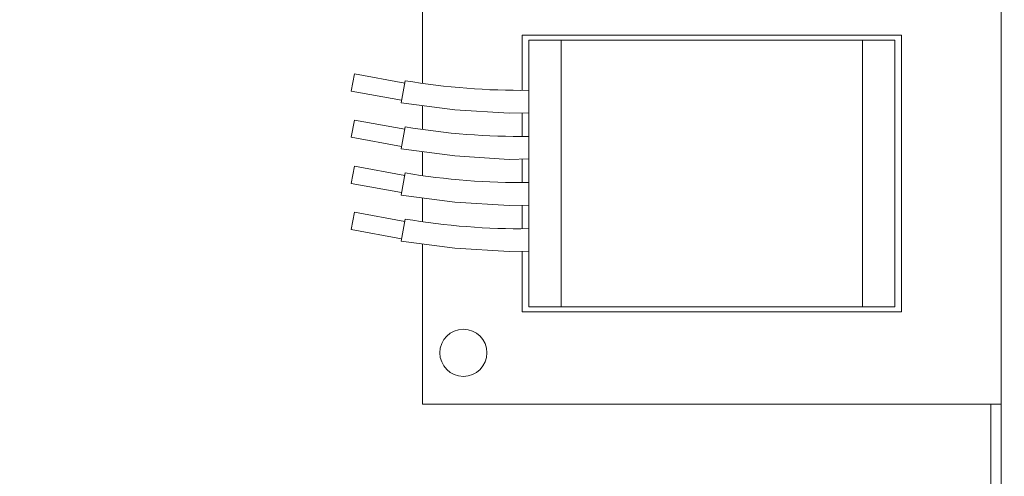
# Model space of a CAD drawing. Extents: x -40 to 68, y -9 to 57.
# Drawn here: x 46 to 51, y 12 to 14 of the extents above; entities that cross this region are included whole.
import ezdxf

# ---------------------------------------------------------------- set-up
doc = ezdxf.new("R2010")
doc.units = 0
doc.header["$MEASUREMENT"] = 0
doc.layers.get('0').update_dxf_attribs({"linetype": 'CONTINUOUS', "lineweight": 15})
doc.layers.get('DEFPOINTS').update_dxf_attribs({"linetype": 'CONTINUOUS'})
doc.layers.add('Text', color=7, linetype='CONTINUOUS')
doc.styles.add('ROMAND', font='romand.shx', dxfattribs={"oblique": 15})
doc.dimstyles.new('ROMAND', dxfattribs={"dimscale": 6, "dimtxt": 0.125, "dimasz": 0.125, "dimexe": 0.0625, "dimexo": 0.0625, "dimgap": 0.09, "dimtad": 0, "dimtih": 1, "dimtoh": 1, "dimdec": 3, "dimzin": 0, "dimdsep": 46, "dimlunit": 4, "dimtxsty": 'ROMAND', "dimcen": 0, "dimadec": 0, "dimazin": 0, "dimtfac": 1, "dimtdec": 3, "dimtofl": 0, "dimtmove": 0, "dimatfit": 3, "dimfxl": 0, "dimtolj": 1, "dimtzin": 0, "dimarcsym": 0})

# ---------------------------------------------------------------- blocks, each defined once
blk = doc.blocks.new('*D1')
at = {"layer": 'DEFPOINTS', "color": 0}
for p in [(50.5893, 12.6243), (50.8745, 12.6243)]:
    blk.add_point(p, dxfattribs=at)
at = {"layer": 'Text', "color": 0, "lineweight": -2}
blk.add_line((52.3745, 12.6243), (51.6245, 12.6243), dxfattribs=at)
at = {"layer": 'Text', "color": 0}
blk.add_solid([(51.6245, 12.7493), (51.6245, 12.4993), (50.8745, 12.6243)], dxfattribs=at)
at = {"layer": 'Text', "color": 0, "insert": (56.2599, 12.6243), "char_height": 0.75, "attachment_point": 5, "style": 'ROMAND'}
blk.add_mtext('\\A1;CFL OR HID\\PBALLAST', dxfattribs=at)
blk = doc.blocks.new('*D4')
at = {"layer": 'DEFPOINTS', "color": 0}
for p in [(46.0951, 10.6585), (47.5205, 10.6585)]:
    blk.add_point(p, dxfattribs=at)
at = {"layer": 'Text', "color": 0, "lineweight": -2}
blk.add_line((44.5951, 10.6585), (45.3451, 10.6585), dxfattribs=at)
at = {"layer": 'Text', "color": 0}
blk.add_solid([(45.3451, 10.7835), (45.3451, 10.5335), (46.0951, 10.6585)], dxfattribs=at)
at = {"layer": 'Text', "color": 0, "insert": (40.9036, 10.6585), "char_height": 0.75, "attachment_point": 5, "style": 'ROMAND'}
blk.add_mtext('\\A1;CAPACITOR\\P& STARTER', dxfattribs=at)

msp = doc.modelspace()

# ---------------------------------------------------------------- linework, layer by layer
for p, q in [((47.969, 13.4359), (47.969, 15.8553)), ((50.7752, 15.8553), (50.7752, 11.8819)), ((50.291, 13.6699), (48.4533, 13.6699)), ((48.4533, 13.6699), (48.4533, 13.4021)), ((50.291, 12.3289), (50.291, 13.6699)), ((48.4843, 12.3537), (48.4843, 13.6451)), ((48.6413, 13.6451), (48.4843, 13.6451)), ((50.1029, 13.6451), (48.6413, 13.6451)), ((48.6413, 12.3537), (48.6413, 13.6451)), ((50.1029, 12.3537), (50.1029, 13.6451)), ((50.2599, 13.6451), (50.1029, 13.6451)), ((50.2599, 12.3537), (50.2599, 13.6451)), ((47.6242, 13.3984), (47.6394, 13.4814)), ((47.8837, 13.4367), (47.6394, 13.4814)), ((47.8662, 13.3414), (47.8859, 13.4489)), ((47.6242, 13.3984), (47.8684, 13.3537)), ((47.969, 13.2124), (47.969, 13.328)), ((48.4533, 13.2925), (48.4533, 13.1786)), ((47.6242, 13.1749), (47.6394, 13.2579)), ((47.8837, 13.2132), (47.6394, 13.2579)), ((47.8662, 13.1179), (47.8859, 13.2254)), ((47.6242, 13.1749), (47.8684, 13.1302)), ((47.969, 12.9889), (47.969, 13.1045)), ((47.6242, 12.9514), (47.6394, 13.0344)), ((47.8837, 12.9897), (47.6394, 13.0344)), ((48.4533, 13.069), (48.4533, 12.9551)), ((47.8662, 12.8944), (47.8859, 13.0019)), ((47.6242, 12.9514), (47.8684, 12.9067)), ((47.969, 12.7654), (47.969, 12.881)), ((48.4533, 12.8455), (48.4533, 12.7316)), ((47.6242, 12.7279), (47.6394, 12.8109)), ((47.8837, 12.7662), (47.6394, 12.8109)), ((47.8662, 12.6709), (47.8859, 12.7784)), ((47.6242, 12.7279), (47.8684, 12.6832)), ((47.969, 11.8819), (47.969, 12.6575)), ((48.4533, 12.622), (48.4533, 12.3289)), ((48.4533, 12.3289), (50.291, 12.3289)), ((48.6413, 12.3537), (48.4843, 12.3537)), ((50.1029, 12.3537), (48.6413, 12.3537)), ((50.2599, 12.3537), (50.1029, 12.3537)), ((47.969, 11.8819), (50.7752, 11.8819))]:
    msp.add_line(p, q)
msp.add_lwpolyline([(50.8745, 11.348), (50.7752, 11.348), (50.7752, 16.3892), (50.8745, 16.3892)], close=True)
for points in [[(47.8662, 13.3414), (48.1261, 13.3074), (48.3902, 13.291), (48.4843, 13.2932)], [(47.8662, 13.1179), (48.1261, 13.0839), (48.3902, 13.0675), (48.4843, 13.0697)], [(47.8662, 12.8944), (48.1261, 12.8604), (48.3902, 12.844), (48.4843, 12.8462)], [(47.8662, 12.6709), (48.1261, 12.6369), (48.3902, 12.6205), (48.4843, 12.6227)]]:
    msp.add_lwpolyline(points)
msp.add_circle((48.1677, 12.1302), 0.1142)
for centre in [(48.4417, 16.72), (48.4417, 16.4965), (48.4417, 16.273), (48.4417, 16.0495)]:
    msp.add_arc(centre, 3.318, 260.3561, 270.7353)
at = {"linetype": 'Continuous'}
for points, knots in [([(50.7252, 11.8819), (50.7254, 10.8084), (50.7255, 10.6591), (50.7252, 10.3818), (50.7273, 10.2544), (50.7048, 10.0604), (50.6856, 9.9899), (50.6205, 9.882), (50.5758, 9.8411), (50.3994, 9.7433), (50.2238, 9.7202), (49.8168, 9.7291), (49.5862, 9.7598), (49.1707, 9.8189), (48.9858, 9.8459), (48.7123, 9.8723), (48.6144, 9.8792), (48.5196, 9.8838)], [0, 0, 0, 0, 0.459992, 0.459992, 0.806833, 0.806833, 1.072713, 1.072713, 1.338594, 1.338594, 1.891526, 1.891526, 2.444458, 2.444458, 2.891028, 2.891028, 3.155332, 3.155332, 3.155332, 3.155332]), ([(50.7752, 11.8819), (50.7754, 10.7845), (50.7757, 10.4664), (50.7718, 9.433), (49.461, 9.7628), (48.6519, 9.8272), (48.5196, 9.8338)], [0, 0, 0, 0, 0.533923, 0.979303, 2.781558, 3.153071, 3.153071, 3.153071, 3.153071])]:
    msp.add_open_spline(points, degree=3, knots=knots, dxfattribs=at)

# ---------------------------------------------------------------- dimensions: what is measured, and where the dimension line sits
at = {"layer": 'Text'}
for p1, p2, text, picture, middle in [((50.5893, 12.6243), (50.8745, 12.6243), 'CFL OR HID\\PBALLAST', '*D1', (56.2599, 12.6243)), ((47.5205, 10.6585), (46.0951, 10.6585), 'CAPACITOR\\P& STARTER', '*D4', (40.9036, 10.6585))]:
    dim = msp.add_diameter_dim_2p(p1=p1, p2=p2, text=text, dimstyle='ROMAND', dxfattribs=at)
    dim.commit()
    dim.dimension.update_dxf_attribs({"geometry": picture, "text_midpoint": middle})

doc.saveas('drawing.dxf')
